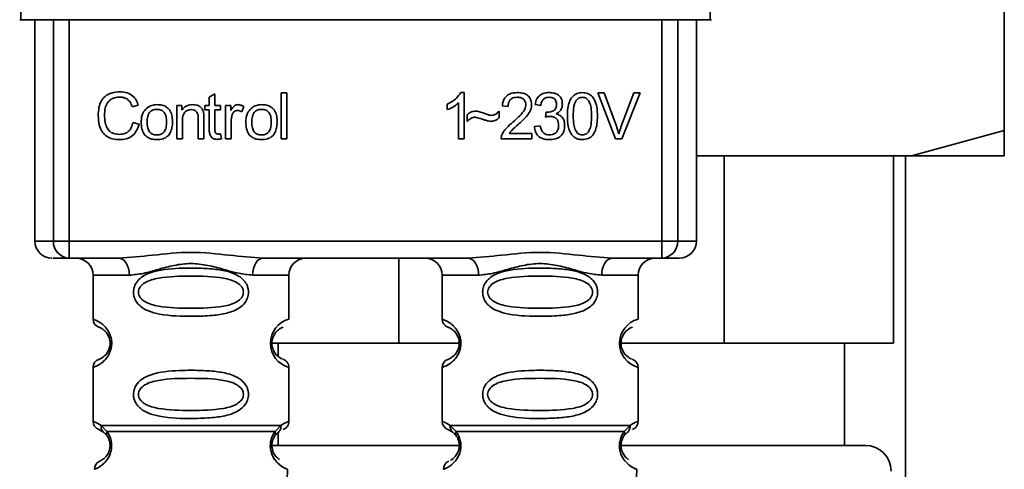
# Paper-space layout 'Blatt1' of a CAD drawing. Units: millimetres. Extents: x 0 to 6300, y 0 to 4455.
# Drawn here: x 1189 to 1247, y 2765 to 2791 of the extents above; entities that cross this region are included whole.
import ezdxf

# ---------------------------------------------------------------- set-up
doc = ezdxf.new("R2010")
doc.units = ezdxf.units.MM

psp = doc.layouts.new('Blatt1')

# ---------------------------------------------------------------- linework, layer by layer
at = {"color": 7, "linetype": 'Continuous', "lineweight": 35, "ltscale": 15}
for p, q in [((1247.184, 2784.868), (1247.184, 2799.441)), ((1189.45, 2791.864), (1189.45, 2791.368)), ((1229.918, 2791.368), (1229.918, 2791.864)), ((1189.45, 2791.368), (1189.377, 2791.368)), ((1229.918, 2791.368), (1189.45, 2791.368)), ((1190.263, 2791.368), (1190.263, 2778.368)), ((1191.358, 2778.368), (1191.358, 2791.368)), ((1192.285, 2791.368), (1192.285, 2778.368)), ((1227.082, 2778.368), (1227.082, 2791.368)), ((1228.009, 2791.368), (1228.009, 2778.368)), ((1229.104, 2778.368), (1229.104, 2791.368)), ((1229.99, 2791.368), (1229.918, 2791.368)), ((1200.502, 2786.823), (1200.836, 2787.023)), ((1200.836, 2787.023), (1200.836, 2786.337)), ((1204.736, 2787.083), (1205.069, 2787.083)), ((1204.736, 2784.368), (1204.736, 2787.083)), ((1205.069, 2787.083), (1205.069, 2784.368)), ((1215.267, 2787.088), (1215.482, 2787.088)), ((1215.482, 2787.088), (1215.482, 2784.368)), ((1223.311, 2787.083), (1223.7, 2787.083)), ((1224.361, 2784.368), (1223.311, 2787.083)), ((1223.7, 2787.083), (1224.407, 2785.111)), ((1224.696, 2785.111), (1225.43, 2787.083)), ((1225.798, 2787.083), (1224.733, 2784.368)), ((1225.43, 2787.083), (1225.798, 2787.083)), ((1196.338, 2786.34), (1195.983, 2786.257)), ((1198.597, 2786.337), (1198.899, 2786.337)), ((1198.597, 2784.368), (1198.597, 2786.337)), ((1198.899, 2786.337), (1198.899, 2786.057)), ((1200.254, 2786.337), (1200.502, 2786.337)), ((1200.254, 2786.077), (1200.254, 2786.337)), ((1200.502, 2786.337), (1200.502, 2786.823)), ((1200.836, 2786.337), (1201.175, 2786.337)), ((1201.175, 2786.337), (1201.175, 2786.077)), ((1201.466, 2786.337), (1201.767, 2786.337)), ((1201.466, 2784.368), (1201.466, 2786.337)), ((1201.767, 2786.337), (1201.767, 2786.037)), ((1214.482, 2786.086), (1214.482, 2786.408)), ((1215.149, 2784.368), (1215.149, 2786.487)), ((1218.054, 2786.268), (1217.71, 2786.305)), ((1219.964, 2786.326), (1219.631, 2786.384)), ((1200.502, 2786.077), (1200.254, 2786.077)), ((1200.502, 2784.944), (1200.502, 2786.077)), ((1201.175, 2786.077), (1200.836, 2786.077)), ((1200.836, 2786.077), (1200.836, 2784.926)), ((1202.529, 2786.273), (1202.411, 2785.965)), ((1215.641, 2785.4), (1215.641, 2785.781)), ((1217.535, 2786.003), (1217.535, 2785.612)), ((1220.255, 2785.654), (1220.292, 2785.945)), ((1196.026, 2785.323), (1196.386, 2785.232)), ((1198.931, 2785.441), (1198.931, 2784.368)), ((1199.862, 2784.368), (1199.862, 2785.563)), ((1200.196, 2785.577), (1200.196, 2784.368)), ((1201.799, 2785.398), (1201.799, 2784.368)), ((1219.599, 2785.088), (1219.932, 2785.13)), ((1201.175, 2784.666), (1201.217, 2784.371)), ((1218.112, 2784.686), (1219.44, 2784.686)), ((1219.44, 2784.686), (1219.44, 2784.368)), ((1241.738, 2783.368), (1247.184, 2784.868)), ((1198.931, 2784.368), (1198.597, 2784.368)), ((1200.196, 2784.368), (1199.862, 2784.368)), ((1201.799, 2784.368), (1201.466, 2784.368)), ((1205.069, 2784.368), (1204.736, 2784.368)), ((1215.482, 2784.368), (1215.149, 2784.368)), ((1219.44, 2784.368), (1217.646, 2784.368)), ((1224.733, 2784.368), (1224.361, 2784.368)), ((1241.738, 2783.368), (1229.104, 2783.368)), ((1230.736, 2783.368), (1230.736, 2772.368)), ((1240.684, 2772.368), (1240.684, 2783.368)), ((1241.384, 2672.753), (1241.384, 2783.368)), ((1247.184, 2783.368), (1241.738, 2783.368)), ((1190.263, 2778.368), (1191.358, 2778.368)), ((1191.358, 2778.368), (1192.285, 2778.368)), ((1192.285, 2778.368), (1227.082, 2778.368)), ((1192.285, 2778.368), (1192.285, 2777.368)), ((1227.082, 2778.368), (1228.009, 2778.368)), ((1227.082, 2777.368), (1227.082, 2778.368)), ((1228.009, 2778.368), (1229.104, 2778.368)), ((1195.191, 2777.368), (1192.285, 2777.368)), ((1215.691, 2777.368), (1203.676, 2777.368)), ((1211.631, 2772.368), (1211.631, 2777.368)), ((1227.082, 2777.368), (1224.176, 2777.368)), ((1193.684, 2776.368), (1193.684, 2773.782)), ((1193.684, 2776.368), (1195.819, 2776.368)), ((1203.048, 2776.368), (1205.184, 2776.368)), ((1205.184, 2773.782), (1205.184, 2776.368)), ((1214.184, 2776.368), (1214.184, 2773.782)), ((1214.184, 2776.368), (1216.319, 2776.368)), ((1225.684, 2776.368), (1223.548, 2776.368)), ((1225.684, 2773.782), (1225.684, 2776.368)), ((1204.091, 2772.368), (1211.631, 2772.368)), ((1204.559, 2772.368), (1204.559, 2771.602)), ((1215.184, 2772.368), (1211.631, 2772.368)), ((1230.736, 2772.368), (1224.591, 2772.368)), ((1230.736, 2772.368), (1240.684, 2772.368)), ((1237.809, 2766.368), (1237.809, 2772.368)), ((1193.684, 2770.954), (1193.684, 2767.782)), ((1205.184, 2767.782), (1205.184, 2770.954)), ((1214.184, 2770.954), (1214.184, 2767.782)), ((1225.684, 2767.782), (1225.684, 2770.954)), ((1194.017, 2767.311), (1194.306, 2767.151)), ((1194.158, 2767.542), (1194.495, 2767.194)), ((1194.24, 2767.199), (1194.234, 2767.226)), ((1204.372, 2767.194), (1204.709, 2767.543)), ((1214.517, 2767.311), (1214.806, 2767.151)), ((1214.658, 2767.542), (1214.995, 2767.194)), ((1214.74, 2767.199), (1214.734, 2767.226)), ((1224.872, 2767.194), (1225.209, 2767.543)), ((1194.306, 2767.151), (1194.511, 2766.93)), ((1204.356, 2766.93), (1204.562, 2767.151)), ((1204.559, 2767.148), (1204.559, 2766.368)), ((1204.562, 2767.151), (1204.631, 2767.19)), ((1214.806, 2767.151), (1215.011, 2766.93)), ((1224.856, 2766.93), (1225.062, 2767.151)), ((1225.062, 2767.151), (1225.131, 2767.19)), ((1204.139, 2766.368), (1215.131, 2766.368)), ((1224.72, 2766.368), (1239.034, 2766.368)), ((1204.984, 2761.654), (1205.1, 2764.969)), ((1225.484, 2761.654), (1225.6, 2764.969))]:
    psp.add_line(p, q, dxfattribs=at)
at = {"color": 7, "linetype": 'Continuous', "lineweight": 35, "ltscale": 15, "flags": 128}
for points in [[(1195.819, 2776.368), (1195.807, 2776.563), (1195.772, 2776.751), (1195.714, 2776.924), (1195.635, 2777.075), (1195.54, 2777.2), (1195.431, 2777.292), (1195.314, 2777.349), (1195.191, 2777.368)], [(1203.676, 2777.368), (1203.554, 2777.349), (1203.436, 2777.292), (1203.327, 2777.2), (1203.232, 2777.075), (1203.154, 2776.924), (1203.095, 2776.751), (1203.06, 2776.563), (1203.048, 2776.368)], [(1216.319, 2776.368), (1216.307, 2776.563), (1216.272, 2776.751), (1216.214, 2776.924), (1216.135, 2777.075), (1216.04, 2777.2), (1215.931, 2777.292), (1215.814, 2777.349), (1215.691, 2777.368)], [(1224.176, 2777.368), (1224.054, 2777.349), (1223.936, 2777.292), (1223.827, 2777.2), (1223.732, 2777.075), (1223.654, 2776.924), (1223.595, 2776.751), (1223.56, 2776.563), (1223.548, 2776.368)]]:
    psp.add_lwpolyline(points, dxfattribs=at)
at = {"color": 7, "linetype": 'Continuous', "lineweight": 35, "ltscale": 225}
for centre, radius, start, end in [((1191.263, 2778.368), 1, 180, 270), ((1192.323, 2778.333), 0.966, 177.91345, 267.74911), ((1227.044, 2778.333), 0.966, 272.25089, 2.08655), ((1228.104, 2778.368), 1, 270, 0), ((1192.684, 2776.368), 1, 0, 90), ((1206.184, 2776.368), 1, 90, 180), ((1213.184, 2776.368), 1, 0, 90), ((1226.684, 2776.368), 1, 90, 180), ((1194.184, 2773.782), 0.5, 180, 250.52878), ((1205.565, 2772.368), 1.465, 105.10964, 254.89036), ((1214.684, 2773.782), 0.5, 180, 250.52878), ((1226.065, 2772.368), 1.465, 105.10964, 254.89036), ((1194.184, 2770.954), 0.5, 109.47122, 180), ((1214.684, 2770.954), 0.5, 109.47122, 180), ((1194.184, 2767.782), 0.5, 180, 250.52878), ((1214.684, 2767.782), 0.5, 180, 250.52878), ((1239.034, 2764.868), 1.5, 0, 90), ((1194.267, 2764.986), 0.5, 112.89152, 182), ((1214.767, 2764.986), 0.5, 112.89152, 182)]:
    psp.add_arc(centre, radius, start, end, dxfattribs=at)
at = {"color": 7, "linetype": 'Continuous', "lineweight": 35, "ltscale": 15}
for points, knots in [([(1193.988, 2785.748), (1193.995, 2785.905), (1194.008, 2786.194), (1194.141, 2786.586), (1194.39, 2786.9), (1194.785, 2787.103), (1195.098, 2787.121), (1195.268, 2787.13)], [0, 0, 0, 0, 0.218421, 0.401937, 0.566529, 0.765088, 1, 1, 1, 1]), ([(1195.268, 2787.13), (1195.411, 2787.121), (1195.682, 2787.103), (1196.013, 2786.915), (1196.229, 2786.648), (1196.3, 2786.447), (1196.338, 2786.34)], [0, 0, 0, 0, 0.296923, 0.558196, 0.766816, 1, 1, 1, 1]), ([(1214.482, 2786.408), (1214.675, 2786.508), (1214.994, 2786.673), (1215.19, 2786.971), (1215.267, 2787.088)], [0, 0, 0, 0, 0.605036, 1, 1, 1, 1]), ([(1217.71, 2786.305), (1217.723, 2786.394), (1217.746, 2786.562), (1217.853, 2786.784), (1218.027, 2786.959), (1218.283, 2787.072), (1218.482, 2787.082), (1218.59, 2787.088)], [0, 0, 0, 0, 0.204649, 0.382399, 0.548961, 0.756031, 1, 1, 1, 1]), ([(1218.59, 2787.088), (1218.686, 2787.084), (1218.862, 2787.077), (1219.101, 2786.999), (1219.293, 2786.853), (1219.418, 2786.62), (1219.429, 2786.435), (1219.435, 2786.335)], [0, 0, 0, 0, 0.222306, 0.408354, 0.573454, 0.769693, 1, 1, 1, 1]), ([(1219.631, 2786.384), (1219.66, 2786.501), (1219.714, 2786.719), (1219.921, 2786.956), (1220.179, 2787.073), (1220.353, 2787.083), (1220.446, 2787.088)], [0, 0, 0, 0, 0.302172, 0.560281, 0.765896, 1, 1, 1, 1]), ([(1220.446, 2787.088), (1220.536, 2787.084), (1220.702, 2787.077), (1220.926, 2787.005), (1221.106, 2786.869), (1221.224, 2786.652), (1221.234, 2786.479), (1221.239, 2786.386)], [0, 0, 0, 0, 0.222912, 0.409356, 0.574539, 0.770417, 1, 1, 1, 1]), ([(1221.531, 2785.706), (1221.535, 2785.862), (1221.543, 2786.147), (1221.632, 2786.529), (1221.791, 2786.837), (1222.064, 2787.056), (1222.295, 2787.077), (1222.414, 2787.088)], [0, 0, 0, 0, 0.253654, 0.460771, 0.631376, 0.809298, 1, 1, 1, 1]), ([(1222.414, 2787.088), (1222.516, 2787.08), (1222.712, 2787.065), (1222.97, 2786.905), (1223.164, 2786.624), (1223.281, 2786.211), (1223.292, 2785.887), (1223.298, 2785.706)], [0, 0, 0, 0, 0.163836, 0.314179, 0.475444, 0.706428, 1, 1, 1, 1]), ([(1195.26, 2786.823), (1195.157, 2786.818), (1194.965, 2786.807), (1194.704, 2786.689), (1194.501, 2786.474), (1194.376, 2786.147), (1194.365, 2785.891), (1194.359, 2785.75)], [0, 0, 0, 0, 0.192254, 0.35926, 0.521395, 0.735618, 1, 1, 1, 1]), ([(1195.983, 2786.257), (1195.947, 2786.352), (1195.879, 2786.529), (1195.692, 2786.715), (1195.478, 2786.81), (1195.335, 2786.819), (1195.26, 2786.823)], [0, 0, 0, 0, 0.304678, 0.568972, 0.774621, 1, 1, 1, 1]), ([(1196.815, 2786.161), (1196.917, 2786.231), (1197.104, 2786.359), (1197.329, 2786.373), (1197.432, 2786.379)], [0, 0, 0, 0, 0.54656, 1, 1, 1, 1]), ([(1197.432, 2786.379), (1197.536, 2786.374), (1197.73, 2786.364), (1197.993, 2786.256), (1198.201, 2786.058), (1198.331, 2785.752), (1198.342, 2785.512), (1198.349, 2785.38)], [0, 0, 0, 0, 0.201655, 0.374479, 0.537307, 0.745907, 1, 1, 1, 1]), ([(1198.899, 2786.057), (1198.942, 2786.112), (1199.024, 2786.218), (1199.237, 2786.352), (1199.413, 2786.368), (1199.524, 2786.379)], [0, 0, 0, 0, 0.28215, 0.550875, 1, 1, 1, 1]), ([(1199.524, 2786.379), (1199.617, 2786.374), (1199.788, 2786.364), (1199.998, 2786.252), (1200.126, 2786.087), (1200.159, 2785.965), (1200.177, 2785.901)], [0, 0, 0, 0, 0.312664, 0.5747377, 0.7762028, 1, 1, 1, 1]), ([(1201.767, 2786.037), (1201.801, 2786.094), (1201.862, 2786.197), (1201.973, 2786.307), (1202.084, 2786.369), (1202.155, 2786.376), (1202.19, 2786.379)], [0, 0, 0, 0, 0.346337, 0.628583, 0.819455, 1, 1, 1, 1]), ([(1202.19, 2786.379), (1202.254, 2786.372), (1202.374, 2786.36), (1202.48, 2786.301), (1202.529, 2786.273)], [0, 0, 0, 0, 0.534001, 1, 1, 1, 1]), ([(1202.959, 2786.161), (1203.061, 2786.231), (1203.248, 2786.359), (1203.473, 2786.373), (1203.575, 2786.379)], [0, 0, 0, 0, 0.54656, 1, 1, 1, 1]), ([(1203.575, 2786.379), (1203.68, 2786.374), (1203.874, 2786.364), (1204.137, 2786.256), (1204.345, 2786.058), (1204.475, 2785.752), (1204.486, 2785.512), (1204.492, 2785.38)], [0, 0, 0, 0, 0.201655, 0.374479, 0.537307, 0.745907, 1, 1, 1, 1]), ([(1215.149, 2786.487), (1215.039, 2786.397), (1214.837, 2786.23), (1214.594, 2786.132), (1214.482, 2786.086)], [0, 0, 0, 0, 0.540555, 1, 1, 1, 1]), ([(1218.583, 2786.813), (1218.523, 2786.81), (1218.412, 2786.805), (1218.262, 2786.746), (1218.142, 2786.639), (1218.066, 2786.471), (1218.058, 2786.34), (1218.054, 2786.268)], [0, 0, 0, 0, 0.206359, 0.38239, 0.545927, 0.751729, 1, 1, 1, 1]), ([(1218.342, 2785.368), (1218.56, 2785.556), (1218.834, 2785.793), (1219.062, 2786.154), (1219.082, 2786.286), (1219.091, 2786.344)], [0, 0, 0, 0, 0.684027, 0.861842, 1, 1, 1, 1]), ([(1219.091, 2786.344), (1219.088, 2786.397), (1219.083, 2786.496), (1219.029, 2786.631), (1218.928, 2786.737), (1218.772, 2786.804), (1218.65, 2786.81), (1218.583, 2786.813)], [0, 0, 0, 0, 0.202161, 0.375301, 0.538172, 0.746469, 1, 1, 1, 1]), ([(1219.435, 2786.335), (1219.429, 2786.276), (1219.415, 2786.146), (1219.322, 2785.952), (1219.089, 2785.61), (1218.831, 2785.381), (1218.636, 2785.207)], [0, 0, 0, 0, 0.1260251, 0.2739001, 0.450507, 1, 1, 1, 1]), ([(1220.453, 2786.813), (1220.382, 2786.807), (1220.247, 2786.796), (1220.09, 2786.674), (1220.001, 2786.51), (1219.977, 2786.391), (1219.964, 2786.326)], [0, 0, 0, 0, 0.27459, 0.524574, 0.741582, 1, 1, 1, 1]), ([(1220.345, 2785.941), (1220.407, 2785.944), (1220.522, 2785.948), (1220.676, 2785.994), (1220.801, 2786.08), (1220.884, 2786.22), (1220.892, 2786.332), (1220.896, 2786.392)], [0, 0, 0, 0, 0.230705, 0.422289, 0.588617, 0.779865, 1, 1, 1, 1]), ([(1220.896, 2786.392), (1220.893, 2786.44), (1220.889, 2786.529), (1220.842, 2786.649), (1220.754, 2786.745), (1220.618, 2786.805), (1220.511, 2786.81), (1220.453, 2786.813)], [0, 0, 0, 0, 0.205329, 0.380462, 0.543618, 0.750017, 1, 1, 1, 1]), ([(1221.239, 2786.386), (1221.235, 2786.32), (1221.225, 2786.191), (1221.136, 2786.032), (1221.012, 2785.914), (1220.916, 2785.864), (1220.866, 2785.838)], [0, 0, 0, 0, 0.279858, 0.542566, 0.759122, 1, 1, 1, 1]), ([(1222.044, 2786.619), (1222.017, 2786.57), (1221.957, 2786.459), (1221.886, 2786.151), (1221.88, 2785.895), (1221.874, 2785.707)], [0, 0, 0, 0, 0.179656, 0.400734, 1, 1, 1, 1]), ([(1222.411, 2786.813), (1222.374, 2786.81), (1222.303, 2786.806), (1222.203, 2786.769), (1222.115, 2786.706), (1222.069, 2786.649), (1222.044, 2786.619)], [0, 0, 0, 0, 0.2561313, 0.4925789, 0.7321615, 1, 1, 1, 1]), ([(1222.954, 2785.707), (1222.949, 2785.869), (1222.941, 2786.15), (1222.86, 2786.475), (1222.75, 2786.656), (1222.654, 2786.747), (1222.538, 2786.803), (1222.454, 2786.81), (1222.411, 2786.813)], [0, 0, 0, 0, 0.355032, 0.618427, 0.722857, 0.81598, 0.905498, 1, 1, 1, 1]), ([(1195.263, 2784.326), (1195.117, 2784.333), (1194.847, 2784.347), (1194.481, 2784.501), (1194.193, 2784.785), (1194.013, 2785.22), (1193.997, 2785.561), (1193.988, 2785.748)], [0, 0, 0, 0, 0.1990609, 0.3702656, 0.5328817, 0.7430351, 1, 1, 1, 1]), ([(1194.359, 2785.75), (1194.363, 2785.624), (1194.372, 2785.392), (1194.461, 2785.079), (1194.626, 2784.827), (1194.897, 2784.656), (1195.116, 2784.641), (1195.233, 2784.633)], [0, 0, 0, 0, 0.2351074, 0.4296261, 0.5966694, 0.7853187, 1, 1, 1, 1]), ([(1196.513, 2785.352), (1196.517, 2785.447), (1196.525, 2785.625), (1196.603, 2785.917), (1196.737, 2786.07), (1196.815, 2786.161)], [0, 0, 0, 0, 0.320528, 0.601623, 1, 1, 1, 1]), ([(1197.432, 2786.104), (1197.386, 2786.102), (1197.3, 2786.098), (1197.18, 2786.062), (1197.078, 2786.002), (1196.995, 2785.917), (1196.932, 2785.809), (1196.868, 2785.621), (1196.861, 2785.464), (1196.857, 2785.353)], [0, 0, 0, 0, 0.125737, 0.239038, 0.345584, 0.452144, 0.565775, 0.692498, 1, 1, 1, 1]), ([(1198.005, 2785.364), (1198, 2785.473), (1197.993, 2785.628), (1197.93, 2785.812), (1197.867, 2785.92), (1197.785, 2786.003), (1197.683, 2786.062), (1197.563, 2786.098), (1197.477, 2786.102), (1197.432, 2786.104)], [0, 0, 0, 0, 0.30528, 0.431504, 0.545057, 0.651774, 0.758829, 0.873019, 1, 1, 1, 1]), ([(1199.453, 2786.088), (1199.393, 2786.084), (1199.281, 2786.078), (1199.13, 2786.006), (1199.013, 2785.876), (1198.941, 2785.679), (1198.934, 2785.526), (1198.931, 2785.441)], [0, 0, 0, 0, 0.1880665, 0.3525271, 0.5144204, 0.7311389, 1, 1, 1, 1]), ([(1199.862, 2785.563), (1199.86, 2785.622), (1199.856, 2785.731), (1199.814, 2785.878), (1199.737, 2785.997), (1199.61, 2786.077), (1199.508, 2786.084), (1199.453, 2786.088)], [0, 0, 0, 0, 0.235477, 0.430243, 0.597349, 0.785781, 1, 1, 1, 1]), ([(1200.177, 2785.901), (1200.183, 2785.852), (1200.196, 2785.745), (1200.196, 2785.636), (1200.196, 2785.577)], [0, 0, 0, 0, 0.455529, 1, 1, 1, 1]), ([(1201.854, 2785.787), (1201.836, 2785.717), (1201.804, 2785.59), (1201.8, 2785.458), (1201.799, 2785.398)], [0, 0, 0, 0, 0.5439546, 1, 1, 1, 1]), ([(1202.17, 2786.035), (1202.129, 2786.032), (1202.05, 2786.026), (1201.954, 2785.966), (1201.889, 2785.883), (1201.866, 2785.82), (1201.854, 2785.787)], [0, 0, 0, 0, 0.28223, 0.54083, 0.755643, 1, 1, 1, 1]), ([(1202.411, 2785.965), (1202.367, 2785.988), (1202.291, 2786.026), (1202.206, 2786.032), (1202.17, 2786.035)], [0, 0, 0, 0, 0.577679, 1, 1, 1, 1]), ([(1202.656, 2785.352), (1202.66, 2785.447), (1202.668, 2785.625), (1202.746, 2785.917), (1202.88, 2786.07), (1202.959, 2786.161)], [0, 0, 0, 0, 0.320528, 0.601623, 1, 1, 1, 1]), ([(1203.575, 2786.104), (1203.53, 2786.102), (1203.444, 2786.098), (1203.324, 2786.062), (1203.222, 2786.002), (1203.139, 2785.917), (1203.075, 2785.809), (1203.012, 2785.621), (1203.005, 2785.464), (1203, 2785.353)], [0, 0, 0, 0, 0.125737, 0.239038, 0.345584, 0.452144, 0.565775, 0.692498, 1, 1, 1, 1]), ([(1204.148, 2785.364), (1204.144, 2785.473), (1204.137, 2785.628), (1204.073, 2785.812), (1204.011, 2785.92), (1203.928, 2786.003), (1203.826, 2786.062), (1203.706, 2786.098), (1203.62, 2786.102), (1203.575, 2786.104)], [0, 0, 0, 0, 0.30528, 0.431504, 0.545057, 0.651774, 0.758829, 0.873019, 1, 1, 1, 1]), ([(1215.641, 2785.781), (1215.722, 2785.851), (1215.872, 2785.978), (1216.067, 2785.992), (1216.156, 2785.998)], [0, 0, 0, 0, 0.545318, 1, 1, 1, 1]), ([(1216.156, 2785.998), (1216.251, 2785.985), (1216.452, 2785.957), (1216.639, 2785.878), (1216.737, 2785.836)], [0, 0, 0, 0, 0.473899, 1, 1, 1, 1]), ([(1216.737, 2785.836), (1216.804, 2785.809), (1216.907, 2785.766), (1217.018, 2785.753), (1217.058, 2785.749)], [0, 0, 0, 0, 0.642837, 1, 1, 1, 1]), ([(1217.058, 2785.749), (1217.104, 2785.753), (1217.199, 2785.762), (1217.37, 2785.842), (1217.47, 2785.94), (1217.535, 2786.003)], [0, 0, 0, 0, 0.248294, 0.513002, 1, 1, 1, 1]), ([(1220.292, 2785.945), (1220.303, 2785.944), (1220.32, 2785.942), (1220.338, 2785.941), (1220.345, 2785.941)], [0, 0, 0, 0, 0.6203189, 1, 1, 1, 1]), ([(1220.866, 2785.838), (1220.951, 2785.812), (1221.111, 2785.763), (1221.279, 2785.591), (1221.361, 2785.386), (1221.368, 2785.247), (1221.372, 2785.172)], [0, 0, 0, 0, 0.288151, 0.544825, 0.756652, 1, 1, 1, 1]), ([(1221.799, 2784.604), (1221.752, 2784.676), (1221.65, 2784.834), (1221.549, 2785.21), (1221.538, 2785.509), (1221.531, 2785.706)], [0, 0, 0, 0, 0.2241455, 0.486782, 1, 1, 1, 1]), ([(1221.874, 2785.707), (1221.879, 2785.545), (1221.887, 2785.264), (1221.968, 2784.939), (1222.077, 2784.758), (1222.172, 2784.667), (1222.288, 2784.61), (1222.371, 2784.604), (1222.414, 2784.601)], [0, 0, 0, 0, 0.355674, 0.619409, 0.723828, 0.816779, 0.90596, 1, 1, 1, 1]), ([(1222.414, 2784.601), (1222.457, 2784.604), (1222.541, 2784.61), (1222.656, 2784.667), (1222.751, 2784.757), (1222.86, 2784.938), (1222.942, 2785.263), (1222.949, 2785.545), (1222.954, 2785.707)], [0, 0, 0, 0, 0.0938032, 0.1828383, 0.2756856, 0.3799884, 0.6435996, 1, 1, 1, 1]), ([(1223.298, 2785.706), (1223.293, 2785.55), (1223.285, 2785.266), (1223.197, 2784.884), (1223.037, 2784.577), (1222.764, 2784.357), (1222.533, 2784.336), (1222.414, 2784.326)], [0, 0, 0, 0, 0.253538, 0.460576, 0.631156, 0.809143, 1, 1, 1, 1]), ([(1195.233, 2784.633), (1195.343, 2784.641), (1195.552, 2784.657), (1195.801, 2784.826), (1195.955, 2785.059), (1196.001, 2785.231), (1196.026, 2785.323)], [0, 0, 0, 0, 0.283768, 0.538789, 0.752348, 1, 1, 1, 1]), ([(1196.386, 2785.232), (1196.337, 2785.081), (1196.245, 2784.798), (1195.956, 2784.497), (1195.615, 2784.346), (1195.384, 2784.333), (1195.263, 2784.326)], [0, 0, 0, 0, 0.301178, 0.562165, 0.768775, 1, 1, 1, 1]), ([(1197.432, 2784.326), (1197.327, 2784.331), (1197.132, 2784.341), (1196.868, 2784.452), (1196.66, 2784.657), (1196.53, 2784.971), (1196.519, 2785.217), (1196.513, 2785.352)], [0, 0, 0, 0, 0.198994, 0.370156, 0.532767, 0.742961, 1, 1, 1, 1]), ([(1196.857, 2785.353), (1196.861, 2785.242), (1196.868, 2785.085), (1196.932, 2784.897), (1196.994, 2784.789), (1197.077, 2784.703), (1197.18, 2784.643), (1197.3, 2784.607), (1197.386, 2784.603), (1197.432, 2784.601)], [0, 0, 0, 0, 0.306992, 0.433748, 0.54753, 0.654107, 0.760661, 0.874045, 1, 1, 1, 1]), ([(1198.349, 2785.38), (1198.344, 2785.26), (1198.335, 2785.041), (1198.24, 2784.743), (1198.064, 2784.504), (1197.78, 2784.347), (1197.553, 2784.333), (1197.432, 2784.326)], [0, 0, 0, 0, 0.224673, 0.412272, 0.577701, 0.772529, 1, 1, 1, 1]), ([(1197.432, 2784.601), (1197.477, 2784.603), (1197.562, 2784.607), (1197.682, 2784.644), (1197.784, 2784.705), (1197.867, 2784.791), (1197.93, 2784.901), (1197.993, 2785.092), (1198, 2785.251), (1198.005, 2785.364)], [0, 0, 0, 0, 0.12424, 0.236371, 0.342205, 0.448588, 0.562556, 0.690045, 1, 1, 1, 1]), ([(1203.575, 2784.326), (1203.47, 2784.331), (1203.275, 2784.341), (1203.011, 2784.452), (1202.803, 2784.657), (1202.674, 2784.971), (1202.662, 2785.217), (1202.656, 2785.352)], [0, 0, 0, 0, 0.198994, 0.370156, 0.532767, 0.742961, 1, 1, 1, 1]), ([(1203, 2785.353), (1203.005, 2785.242), (1203.012, 2785.085), (1203.075, 2784.897), (1203.138, 2784.789), (1203.221, 2784.703), (1203.323, 2784.643), (1203.444, 2784.607), (1203.53, 2784.603), (1203.575, 2784.601)], [0, 0, 0, 0, 0.306992, 0.433748, 0.54753, 0.654107, 0.760661, 0.874045, 1, 1, 1, 1]), ([(1204.492, 2785.38), (1204.488, 2785.26), (1204.479, 2785.041), (1204.384, 2784.743), (1204.208, 2784.504), (1203.923, 2784.347), (1203.697, 2784.333), (1203.575, 2784.326)], [0, 0, 0, 0, 0.224673, 0.412272, 0.577701, 0.772529, 1, 1, 1, 1]), ([(1203.575, 2784.601), (1203.62, 2784.603), (1203.706, 2784.607), (1203.826, 2784.644), (1203.928, 2784.705), (1204.011, 2784.791), (1204.073, 2784.901), (1204.137, 2785.092), (1204.144, 2785.251), (1204.148, 2785.364)], [0, 0, 0, 0, 0.12424, 0.236371, 0.342205, 0.448588, 0.562556, 0.690045, 1, 1, 1, 1]), ([(1216.124, 2785.649), (1216.081, 2785.644), (1215.989, 2785.635), (1215.819, 2785.555), (1215.712, 2785.461), (1215.641, 2785.4)], [0, 0, 0, 0, 0.232412, 0.495161, 1, 1, 1, 1]), ([(1217.022, 2785.4), (1216.977, 2785.407), (1216.863, 2785.426), (1216.564, 2785.513), (1216.311, 2785.591), (1216.124, 2785.649)], [0, 0, 0, 0, 0.1483289, 0.370565, 1, 1, 1, 1]), ([(1217.535, 2785.612), (1217.449, 2785.544), (1217.297, 2785.424), (1217.105, 2785.407), (1217.022, 2785.4)], [0, 0, 0, 0, 0.567539, 1, 1, 1, 1]), ([(1217.686, 2784.599), (1217.717, 2784.666), (1217.788, 2784.813), (1218.007, 2785.077), (1218.208, 2785.252), (1218.342, 2785.368)], [0, 0, 0, 0, 0.216403, 0.479331, 1, 1, 1, 1]), ([(1218.636, 2785.207), (1218.506, 2785.1), (1218.315, 2784.942), (1218.162, 2784.748), (1218.112, 2784.686)], [0, 0, 0, 0, 0.678838, 1, 1, 1, 1]), ([(1219.932, 2785.13), (1219.955, 2785.043), (1219.995, 2784.884), (1220.127, 2784.706), (1220.292, 2784.613), (1220.403, 2784.605), (1220.461, 2784.601)], [0, 0, 0, 0, 0.3283565, 0.5947623, 0.7897199, 1, 1, 1, 1]), ([(1220.489, 2785.691), (1220.449, 2785.688), (1220.369, 2785.683), (1220.293, 2785.664), (1220.255, 2785.654)], [0, 0, 0, 0, 0.506621, 1, 1, 1, 1]), ([(1221.372, 2785.172), (1221.367, 2785.076), (1221.358, 2784.897), (1221.26, 2784.654), (1221.079, 2784.462), (1220.799, 2784.342), (1220.58, 2784.332), (1220.46, 2784.326)], [0, 0, 0, 0, 0.202756, 0.37627, 0.539193, 0.747133, 1, 1, 1, 1]), ([(1220.461, 2784.601), (1220.524, 2784.604), (1220.641, 2784.609), (1220.8, 2784.669), (1220.926, 2784.78), (1221.006, 2784.954), (1221.013, 2785.091), (1221.017, 2785.165)], [0, 0, 0, 0, 0.2090138, 0.3864824, 0.5500005, 0.7541911, 1, 1, 1, 1]), ([(1221.017, 2785.165), (1221.014, 2785.225), (1221.009, 2785.336), (1220.953, 2785.485), (1220.849, 2785.605), (1220.686, 2785.681), (1220.558, 2785.687), (1220.489, 2785.691)], [0, 0, 0, 0, 0.2099576, 0.3880275, 0.5516435, 0.7552686, 1, 1, 1, 1]), ([(1200.965, 2784.342), (1200.912, 2784.345), (1200.812, 2784.351), (1200.678, 2784.418), (1200.574, 2784.54), (1200.511, 2784.722), (1200.506, 2784.865), (1200.502, 2784.944)], [0, 0, 0, 0, 0.182862, 0.3442, 0.505849, 0.72566, 1, 1, 1, 1]), ([(1200.836, 2784.926), (1200.837, 2784.895), (1200.839, 2784.839), (1200.858, 2784.763), (1200.893, 2784.702), (1200.952, 2784.66), (1201.001, 2784.656), (1201.027, 2784.654)], [0, 0, 0, 0, 0.2454802, 0.4470002, 0.6159254, 0.7985224, 1, 1, 1, 1]), ([(1201.027, 2784.654), (1201.051, 2784.655), (1201.101, 2784.656), (1201.15, 2784.663), (1201.175, 2784.666)], [0, 0, 0, 0, 0.49957, 1, 1, 1, 1]), ([(1217.646, 2784.368), (1217.647, 2784.412), (1217.649, 2784.492), (1217.675, 2784.566), (1217.686, 2784.599)], [0, 0, 0, 0, 0.560739, 1, 1, 1, 1]), ([(1220.46, 2784.326), (1220.369, 2784.33), (1220.201, 2784.338), (1219.971, 2784.418), (1219.781, 2784.566), (1219.644, 2784.798), (1219.615, 2784.986), (1219.599, 2785.088)], [0, 0, 0, 0, 0.209684, 0.39078, 0.558089, 0.762245, 1, 1, 1, 1]), ([(1222.414, 2784.326), (1222.345, 2784.33), (1222.212, 2784.337), (1221.987, 2784.415), (1221.87, 2784.532), (1221.799, 2784.604)], [0, 0, 0, 0, 0.297527, 0.572077, 1, 1, 1, 1]), ([(1224.407, 2785.111), (1224.437, 2785.026), (1224.488, 2784.879), (1224.531, 2784.73), (1224.549, 2784.667)], [0, 0, 0, 0, 0.579396, 1, 1, 1, 1]), ([(1224.549, 2784.667), (1224.574, 2784.75), (1224.619, 2784.9), (1224.672, 2785.046), (1224.696, 2785.111)], [0, 0, 0, 0, 0.556662, 1, 1, 1, 1]), ([(1247.184, 2784.868), (1247.184, 2784.395), (1247.184, 2783.832), (1247.184, 2783.432), (1247.184, 2783.368)], [0, 0, 0, 0, 0.8391409, 1, 1, 1, 1]), ([(1201.217, 2784.371), (1201.168, 2784.362), (1201.084, 2784.346), (1201, 2784.343), (1200.965, 2784.342)], [0, 0, 0, 0, 0.591734, 1, 1, 1, 1]), ([(1195.191, 2777.368), (1195.85, 2777.419), (1197.227, 2777.525), (1199.434, 2777.802), (1201.64, 2777.525), (1203.018, 2777.419), (1203.676, 2777.368)], [0, 0, 0, 0, 0.23916, 0.500012, 0.760859, 1, 1, 1, 1]), ([(1215.691, 2777.368), (1216.35, 2777.419), (1217.727, 2777.525), (1219.934, 2777.802), (1222.14, 2777.525), (1223.518, 2777.419), (1224.176, 2777.368)], [0, 0, 0, 0, 0.23916, 0.500012, 0.760859, 1, 1, 1, 1]), ([(1192.285, 2777.368), (1191.951, 2777.368), (1191.356, 2777.368), (1191.329, 2777.368), (1191.317, 2777.368)], [0, 0, 0, 0, 0.559545, 1, 1, 1, 1]), ([(1203.048, 2776.368), (1202.781, 2776.394), (1202.245, 2776.445), (1201.357, 2776.709), (1200.426, 2776.962), (1199.434, 2777.087), (1198.607, 2776.984), (1197.976, 2776.834), (1197.362, 2776.666), (1196.622, 2776.444), (1196.086, 2776.393), (1195.819, 2776.368)], [0, 0, 0, 0, 0.12455, 0.249954, 0.375378, 0.499928, 0.624498, 0.687186, 0.750025, 0.875449, 1, 1, 1, 1]), ([(1223.548, 2776.368), (1223.281, 2776.394), (1222.745, 2776.445), (1221.857, 2776.709), (1220.926, 2776.962), (1219.934, 2777.087), (1219.107, 2776.984), (1218.476, 2776.834), (1217.862, 2776.666), (1217.122, 2776.444), (1216.586, 2776.393), (1216.319, 2776.368)], [0, 0, 0, 0, 0.12455, 0.249954, 0.375378, 0.499928, 0.624498, 0.687186, 0.750025, 0.875449, 1, 1, 1, 1]), ([(1228.05, 2777.368), (1228.067, 2777.368), (1228.146, 2777.368), (1227.839, 2777.368), (1227.335, 2777.368), (1227.082, 2777.368)], [0, 0, 0, 0, 0.119173, 0.559613, 1, 1, 1, 1]), ([(1202.809, 2775.368), (1202.806, 2775.311), (1202.8, 2775.194), (1202.741, 2774.985), (1202.589, 2774.7), (1202.198, 2774.355), (1201.539, 2774.112), (1200.617, 2773.981), (1199.277, 2773.936), (1197.969, 2773.974), (1196.973, 2774.228), (1196.533, 2774.465), (1196.269, 2774.729), (1196.136, 2774.958), (1196.063, 2775.2), (1196.048, 2775.467), (1196.118, 2775.747), (1196.26, 2775.993), (1196.481, 2776.223), (1196.816, 2776.433), (1197.616, 2776.711), (1198.743, 2776.786), (1200.018, 2776.784), (1200.98, 2776.717), (1201.712, 2776.572), (1202.221, 2776.344), (1202.534, 2776.093), (1202.713, 2775.823), (1202.796, 2775.578), (1202.805, 2775.437), (1202.809, 2775.368)], [0, 0, 0, 0, 0.010201, 0.020756, 0.039226, 0.070013, 0.121443, 0.174894, 0.242728, 0.361314, 0.404184, 0.439328, 0.458912, 0.476594, 0.488781, 0.504547, 0.523557, 0.539799, 0.55772, 0.585196, 0.617386, 0.722103, 0.786619, 0.844175, 0.896553, 0.926986, 0.95317, 0.974931, 0.987752, 1, 1, 1, 1]), ([(1223.309, 2775.368), (1223.306, 2775.311), (1223.3, 2775.194), (1223.241, 2774.985), (1223.089, 2774.7), (1222.698, 2774.355), (1222.039, 2774.112), (1221.117, 2773.981), (1219.777, 2773.936), (1218.469, 2773.974), (1217.473, 2774.228), (1217.033, 2774.465), (1216.769, 2774.729), (1216.636, 2774.958), (1216.563, 2775.2), (1216.548, 2775.467), (1216.618, 2775.747), (1216.76, 2775.993), (1216.981, 2776.223), (1217.316, 2776.433), (1218.116, 2776.711), (1219.243, 2776.786), (1220.518, 2776.784), (1221.48, 2776.717), (1222.212, 2776.572), (1222.721, 2776.344), (1223.034, 2776.093), (1223.213, 2775.823), (1223.296, 2775.578), (1223.305, 2775.437), (1223.309, 2775.368)], [0, 0, 0, 0, 0.010201, 0.020756, 0.039226, 0.070013, 0.121443, 0.174894, 0.242728, 0.361314, 0.404184, 0.439328, 0.458912, 0.476594, 0.488781, 0.504547, 0.523557, 0.539799, 0.55772, 0.585196, 0.617386, 0.722103, 0.786619, 0.844175, 0.896553, 0.926986, 0.95317, 0.974931, 0.987752, 1, 1, 1, 1]), ([(1202.516, 2775.368), (1202.51, 2775.313), (1202.498, 2775.2), (1202.38, 2774.99), (1202.018, 2774.7), (1201.016, 2774.443), (1199.433, 2774.413), (1197.851, 2774.442), (1196.904, 2774.687), (1196.575, 2774.918), (1196.453, 2775.05), (1196.372, 2775.201), (1196.342, 2775.368), (1196.371, 2775.536), (1196.485, 2775.745), (1196.85, 2776.036), (1197.85, 2776.293), (1199.434, 2776.323), (1201.016, 2776.293), (1202.019, 2776.036), (1202.381, 2775.745), (1202.499, 2775.535), (1202.51, 2775.422), (1202.516, 2775.368)], [0, 0, 0, 0, 0.011634, 0.023932, 0.051138, 0.113547, 0.249964, 0.386378, 0.448774, 0.463369, 0.476129, 0.488517, 0.500058, 0.511545, 0.524007, 0.551227, 0.613625, 0.750035, 0.886454, 0.948843, 0.976063, 0.98857, 1, 1, 1, 1]), ([(1223.016, 2775.368), (1223.01, 2775.313), (1222.998, 2775.2), (1222.88, 2774.99), (1222.518, 2774.7), (1221.516, 2774.443), (1219.933, 2774.413), (1218.351, 2774.442), (1217.404, 2774.687), (1217.075, 2774.918), (1216.953, 2775.05), (1216.872, 2775.201), (1216.842, 2775.368), (1216.871, 2775.536), (1216.985, 2775.745), (1217.35, 2776.036), (1218.35, 2776.293), (1219.934, 2776.323), (1221.516, 2776.293), (1222.519, 2776.036), (1222.881, 2775.745), (1222.999, 2775.535), (1223.01, 2775.422), (1223.016, 2775.368)], [0, 0, 0, 0, 0.011634, 0.023932, 0.051138, 0.113547, 0.249964, 0.386378, 0.448774, 0.463369, 0.476129, 0.488517, 0.500058, 0.511545, 0.524007, 0.551227, 0.613625, 0.750035, 0.886454, 0.948843, 0.976063, 0.98857, 1, 1, 1, 1]), ([(1193.684, 2773.782), (1193.71, 2773.775), (1193.757, 2773.761), (1194.043, 2773.633), (1194.302, 2773.435), (1194.516, 2773.207), (1194.683, 2772.909), (1194.764, 2772.612), (1194.786, 2772.367), (1194.763, 2772.124), (1194.683, 2771.825), (1194.517, 2771.532), (1194.297, 2771.295), (1194.025, 2771.093), (1193.749, 2770.972), (1193.706, 2770.96), (1193.684, 2770.954)], [0, 0, 0, 0, 0.150725, 0.267591, 0.324108, 0.383898, 0.441886, 0.471397, 0.499961, 0.528883, 0.558089, 0.616222, 0.674351, 0.738405, 0.860657, 1, 1, 1, 1]), ([(1214.184, 2773.782), (1214.21, 2773.775), (1214.257, 2773.761), (1214.543, 2773.633), (1214.802, 2773.435), (1215.016, 2773.207), (1215.183, 2772.909), (1215.264, 2772.612), (1215.286, 2772.367), (1215.263, 2772.124), (1215.183, 2771.825), (1215.017, 2771.532), (1214.797, 2771.295), (1214.525, 2771.093), (1214.249, 2770.972), (1214.206, 2770.96), (1214.184, 2770.954)], [0, 0, 0, 0, 0.150725, 0.267591, 0.324108, 0.383898, 0.441886, 0.471397, 0.499961, 0.528883, 0.558089, 0.616222, 0.674351, 0.738405, 0.860657, 1, 1, 1, 1]), ([(1194.017, 2773.311), (1194.059, 2773.304), (1194.121, 2773.294), (1194.461, 2773.036), (1194.62, 2772.745), (1194.674, 2772.535), (1194.688, 2772.368), (1194.674, 2772.201), (1194.62, 2771.991), (1194.461, 2771.7), (1194.121, 2771.442), (1194.059, 2771.432), (1194.017, 2771.425)], [0, 0, 0, 0, 0.272886, 0.397681, 0.452115, 0.477196, 0.499978, 0.522952, 0.547878, 0.602315, 0.727127, 1, 1, 1, 1]), ([(1204.802, 2771.45), (1204.766, 2771.457), (1204.71, 2771.469), (1204.406, 2771.7), (1204.247, 2771.99), (1204.193, 2772.2), (1204.179, 2772.367), (1204.193, 2772.535), (1204.247, 2772.745), (1204.406, 2773.036), (1204.746, 2773.294), (1204.808, 2773.304), (1204.85, 2773.311)], [0, 0, 0, 0, 0.230139, 0.362309, 0.419934, 0.445981, 0.470624, 0.494792, 0.521315, 0.578949, 0.711099, 1, 1, 1, 1]), ([(1214.517, 2773.311), (1214.559, 2773.304), (1214.621, 2773.294), (1214.961, 2773.036), (1215.12, 2772.745), (1215.174, 2772.535), (1215.188, 2772.368), (1215.174, 2772.201), (1215.12, 2771.991), (1214.961, 2771.7), (1214.621, 2771.442), (1214.559, 2771.432), (1214.517, 2771.425)], [0, 0, 0, 0, 0.272886, 0.397681, 0.452115, 0.477196, 0.499978, 0.522952, 0.547878, 0.602315, 0.727127, 1, 1, 1, 1]), ([(1225.302, 2771.45), (1225.266, 2771.457), (1225.21, 2771.469), (1224.906, 2771.7), (1224.747, 2771.99), (1224.693, 2772.2), (1224.679, 2772.367), (1224.693, 2772.535), (1224.747, 2772.745), (1224.906, 2773.036), (1225.246, 2773.294), (1225.308, 2773.304), (1225.35, 2773.311)], [0, 0, 0, 0, 0.230139, 0.362309, 0.419934, 0.445981, 0.470624, 0.494792, 0.521315, 0.578949, 0.711099, 1, 1, 1, 1]), ([(1205.184, 2770.954), (1205.179, 2771.004), (1205.17, 2771.104), (1205.094, 2771.247), (1204.981, 2771.364), (1204.884, 2771.408), (1204.837, 2771.43)], [0, 0, 0, 0, 0.251104, 0.507195, 0.759591, 1, 1, 1, 1]), ([(1225.684, 2770.954), (1225.679, 2771.004), (1225.67, 2771.104), (1225.594, 2771.247), (1225.481, 2771.364), (1225.384, 2771.408), (1225.337, 2771.43)], [0, 0, 0, 0, 0.251104, 0.507195, 0.759591, 1, 1, 1, 1]), ([(1202.809, 2769.368), (1202.806, 2769.311), (1202.8, 2769.194), (1202.741, 2768.985), (1202.589, 2768.7), (1202.198, 2768.355), (1201.539, 2768.112), (1200.617, 2767.981), (1199.277, 2767.936), (1197.969, 2767.974), (1196.973, 2768.228), (1196.533, 2768.465), (1196.269, 2768.729), (1196.136, 2768.958), (1196.063, 2769.2), (1196.048, 2769.467), (1196.118, 2769.747), (1196.26, 2769.993), (1196.481, 2770.223), (1196.816, 2770.433), (1197.616, 2770.711), (1198.743, 2770.786), (1200.018, 2770.784), (1200.98, 2770.717), (1201.712, 2770.572), (1202.221, 2770.344), (1202.534, 2770.093), (1202.713, 2769.823), (1202.796, 2769.578), (1202.805, 2769.437), (1202.809, 2769.368)], [0, 0, 0, 0, 0.010201, 0.020756, 0.039226, 0.070013, 0.121443, 0.174894, 0.242728, 0.361314, 0.404184, 0.439328, 0.458912, 0.476594, 0.488781, 0.504547, 0.523557, 0.539799, 0.55772, 0.585196, 0.617386, 0.722103, 0.786619, 0.844175, 0.896553, 0.926986, 0.95317, 0.974931, 0.987752, 1, 1, 1, 1]), ([(1223.309, 2769.368), (1223.306, 2769.311), (1223.3, 2769.194), (1223.241, 2768.985), (1223.089, 2768.7), (1222.698, 2768.355), (1222.039, 2768.112), (1221.117, 2767.981), (1219.777, 2767.936), (1218.469, 2767.974), (1217.473, 2768.228), (1217.033, 2768.465), (1216.769, 2768.729), (1216.636, 2768.958), (1216.563, 2769.2), (1216.548, 2769.467), (1216.618, 2769.747), (1216.76, 2769.993), (1216.981, 2770.223), (1217.316, 2770.433), (1218.116, 2770.711), (1219.243, 2770.786), (1220.518, 2770.784), (1221.48, 2770.717), (1222.212, 2770.572), (1222.721, 2770.344), (1223.034, 2770.093), (1223.213, 2769.823), (1223.296, 2769.578), (1223.305, 2769.437), (1223.309, 2769.368)], [0, 0, 0, 0, 0.010201, 0.020756, 0.039226, 0.070013, 0.121443, 0.174894, 0.242728, 0.361314, 0.404184, 0.439328, 0.458912, 0.476594, 0.488781, 0.504547, 0.523557, 0.539799, 0.55772, 0.585196, 0.617386, 0.722103, 0.786619, 0.844175, 0.896553, 0.926986, 0.95317, 0.974931, 0.987752, 1, 1, 1, 1]), ([(1202.516, 2769.368), (1202.51, 2769.313), (1202.498, 2769.2), (1202.38, 2768.99), (1202.018, 2768.7), (1201.016, 2768.443), (1199.433, 2768.413), (1197.851, 2768.442), (1196.904, 2768.687), (1196.575, 2768.918), (1196.453, 2769.05), (1196.372, 2769.201), (1196.342, 2769.368), (1196.371, 2769.536), (1196.485, 2769.745), (1196.85, 2770.036), (1197.85, 2770.293), (1199.434, 2770.323), (1201.016, 2770.293), (1202.019, 2770.036), (1202.381, 2769.745), (1202.499, 2769.535), (1202.51, 2769.422), (1202.516, 2769.368)], [0, 0, 0, 0, 0.011634, 0.023932, 0.051138, 0.113547, 0.249964, 0.386378, 0.448774, 0.463369, 0.476129, 0.488517, 0.500058, 0.511545, 0.524007, 0.551227, 0.613625, 0.750035, 0.886454, 0.948843, 0.976063, 0.98857, 1, 1, 1, 1]), ([(1223.016, 2769.368), (1223.01, 2769.313), (1222.998, 2769.2), (1222.88, 2768.99), (1222.518, 2768.7), (1221.516, 2768.443), (1219.933, 2768.413), (1218.351, 2768.442), (1217.404, 2768.687), (1217.075, 2768.918), (1216.953, 2769.05), (1216.872, 2769.201), (1216.842, 2769.368), (1216.871, 2769.536), (1216.985, 2769.745), (1217.35, 2770.036), (1218.35, 2770.293), (1219.934, 2770.323), (1221.516, 2770.293), (1222.519, 2770.036), (1222.881, 2769.745), (1222.999, 2769.535), (1223.01, 2769.422), (1223.016, 2769.368)], [0, 0, 0, 0, 0.011634, 0.023932, 0.051138, 0.113547, 0.249964, 0.386378, 0.448774, 0.463369, 0.476129, 0.488517, 0.500058, 0.511545, 0.524007, 0.551227, 0.613625, 0.750035, 0.886454, 0.948843, 0.976063, 0.98857, 1, 1, 1, 1]), ([(1193.684, 2767.782), (1193.706, 2767.78), (1193.75, 2767.776), (1194.025, 2767.619), (1194.158, 2767.543)], [0, 0, 0, 0, 0.515102, 1, 1, 1, 1]), ([(1204.709, 2767.543), (1204.834, 2767.617), (1205.091, 2767.769), (1205.226, 2767.798), (1205.184, 2767.782), (1205.184, 2767.782)], [0, 0, 0, 0, 0.48768, 0.999896, 1, 1, 1, 1]), ([(1204.85, 2767.311), (1204.896, 2767.332), (1204.99, 2767.374), (1205.098, 2767.489), (1205.17, 2767.63), (1205.179, 2767.732), (1205.184, 2767.782)], [0, 0, 0, 0, 0.243986, 0.5, 0.756014, 1, 1, 1, 1]), ([(1214.184, 2767.782), (1214.206, 2767.78), (1214.25, 2767.776), (1214.525, 2767.619), (1214.658, 2767.543)], [0, 0, 0, 0, 0.515102, 1, 1, 1, 1]), ([(1225.209, 2767.543), (1225.334, 2767.617), (1225.591, 2767.769), (1225.726, 2767.798), (1225.684, 2767.782), (1225.684, 2767.782)], [0, 0, 0, 0, 0.48768, 0.999896, 1, 1, 1, 1]), ([(1225.35, 2767.311), (1225.396, 2767.332), (1225.49, 2767.374), (1225.598, 2767.489), (1225.67, 2767.63), (1225.679, 2767.732), (1225.684, 2767.782)], [0, 0, 0, 0, 0.243986, 0.5, 0.756014, 1, 1, 1, 1]), ([(1194.306, 2767.151), (1194.28, 2767.175), (1194.228, 2767.223), (1194.178, 2767.32), (1194.151, 2767.428), (1194.155, 2767.505), (1194.158, 2767.543)], [0, 0, 0, 0, 0.246339, 0.5, 0.753661, 1, 1, 1, 1]), ([(1204.709, 2767.543), (1204.712, 2767.505), (1204.716, 2767.428), (1204.689, 2767.32), (1204.639, 2767.223), (1204.587, 2767.175), (1204.562, 2767.151)], [0, 0, 0, 0, 0.2463354, 0.4999934, 0.7536548, 1, 1, 1, 1]), ([(1214.806, 2767.151), (1214.78, 2767.175), (1214.728, 2767.223), (1214.678, 2767.32), (1214.651, 2767.428), (1214.655, 2767.505), (1214.658, 2767.543)], [0, 0, 0, 0, 0.2463387, 0.5, 0.7536613, 1, 1, 1, 1]), ([(1225.209, 2767.543), (1225.212, 2767.505), (1225.216, 2767.428), (1225.189, 2767.32), (1225.139, 2767.223), (1225.087, 2767.175), (1225.062, 2767.151)], [0, 0, 0, 0, 0.246335, 0.499993, 0.753655, 1, 1, 1, 1]), ([(1194.495, 2767.194), (1194.541, 2767.125), (1194.629, 2766.995), (1194.733, 2766.734), (1194.785, 2766.441), (1194.77, 2766.141), (1194.697, 2765.867), (1194.548, 2765.563), (1194.259, 2765.227), (1193.869, 2765.002), (1193.804, 2764.981), (1193.767, 2764.969)], [0, 0, 0, 0, 0.064193, 0.122042, 0.181033, 0.239778, 0.297299, 0.360828, 0.486293, 0.704662, 1, 1, 1, 1]), ([(1194.511, 2766.93), (1194.538, 2766.886), (1194.59, 2766.804), (1194.645, 2766.655), (1194.673, 2766.527), (1194.683, 2766.427), (1194.684, 2766.327), (1194.672, 2766.196), (1194.634, 2766.04), (1194.542, 2765.835), (1194.346, 2765.591), (1194.123, 2765.467), (1194.089, 2765.453), (1194.073, 2765.447)], [0, 0, 0, 0, 0.058745, 0.110581, 0.135315, 0.15916, 0.182987, 0.207562, 0.257353, 0.315839, 0.44033, 0.71384, 1, 1, 1, 1]), ([(1194.511, 2766.93), (1194.5, 2766.948), (1194.48, 2766.984), (1194.469, 2767.05), (1194.472, 2767.12), (1194.487, 2767.169), (1194.495, 2767.194)], [0, 0, 0, 0, 0.247778, 0.5, 0.752222, 1, 1, 1, 1]), ([(1205.1, 2764.969), (1205.063, 2764.981), (1204.998, 2765.001), (1204.608, 2765.228), (1204.319, 2765.563), (1204.17, 2765.867), (1204.097, 2766.141), (1204.082, 2766.441), (1204.135, 2766.734), (1204.238, 2766.996), (1204.326, 2767.125), (1204.373, 2767.194)], [0, 0, 0, 0, 0.2955575, 0.513717, 0.6391687, 0.7025957, 0.7601494, 0.8189757, 0.8779935, 0.935765, 1, 1, 1, 1]), ([(1204.629, 2765.549), (1204.577, 2765.579), (1204.492, 2765.628), (1204.325, 2765.836), (1204.233, 2766.04), (1204.195, 2766.196), (1204.183, 2766.327), (1204.184, 2766.428), (1204.195, 2766.527), (1204.222, 2766.655), (1204.277, 2766.803), (1204.329, 2766.886), (1204.356, 2766.93)], [0, 0, 0, 0, 0.302289, 0.499522, 0.592138, 0.670991, 0.710162, 0.747885, 0.785797, 0.825515, 0.905684, 1, 1, 1, 1]), ([(1204.372, 2767.194), (1204.38, 2767.169), (1204.396, 2767.12), (1204.398, 2767.05), (1204.387, 2766.985), (1204.367, 2766.948), (1204.356, 2766.93)], [0, 0, 0, 0, 0.247773, 0.499989, 0.752211, 1, 1, 1, 1]), ([(1214.995, 2767.194), (1215.041, 2767.125), (1215.129, 2766.995), (1215.233, 2766.734), (1215.285, 2766.441), (1215.27, 2766.141), (1215.197, 2765.867), (1215.048, 2765.563), (1214.759, 2765.227), (1214.369, 2765.002), (1214.304, 2764.981), (1214.267, 2764.969)], [0, 0, 0, 0, 0.064193, 0.122042, 0.181033, 0.239778, 0.297299, 0.360828, 0.486293, 0.704662, 1, 1, 1, 1]), ([(1215.011, 2766.93), (1215.038, 2766.886), (1215.09, 2766.804), (1215.145, 2766.655), (1215.173, 2766.527), (1215.183, 2766.427), (1215.184, 2766.327), (1215.172, 2766.196), (1215.134, 2766.04), (1215.041, 2765.835), (1214.851, 2765.594), (1214.69, 2765.504), (1214.662, 2765.49), (1214.662, 2765.49)], [0, 0, 0, 0, 0.082057, 0.154463, 0.189012, 0.222319, 0.255601, 0.289928, 0.359478, 0.441173, 0.615066, 0.997111, 1, 1, 1, 1]), ([(1215.011, 2766.93), (1215, 2766.948), (1214.98, 2766.984), (1214.969, 2767.05), (1214.972, 2767.12), (1214.987, 2767.169), (1214.995, 2767.194)], [0, 0, 0, 0, 0.247778, 0.5, 0.752222, 1, 1, 1, 1]), ([(1225.6, 2764.969), (1225.563, 2764.981), (1225.498, 2765.001), (1225.108, 2765.228), (1224.819, 2765.563), (1224.67, 2765.867), (1224.597, 2766.141), (1224.582, 2766.441), (1224.635, 2766.734), (1224.738, 2766.996), (1224.826, 2767.125), (1224.873, 2767.194)], [0, 0, 0, 0, 0.295557, 0.513717, 0.639169, 0.702596, 0.760149, 0.818976, 0.877993, 0.935765, 1, 1, 1, 1]), ([(1225.129, 2765.549), (1225.077, 2765.579), (1224.992, 2765.628), (1224.825, 2765.836), (1224.733, 2766.04), (1224.695, 2766.196), (1224.683, 2766.327), (1224.684, 2766.428), (1224.695, 2766.527), (1224.722, 2766.655), (1224.777, 2766.803), (1224.829, 2766.886), (1224.856, 2766.93)], [0, 0, 0, 0, 0.302289, 0.499522, 0.592138, 0.670991, 0.710162, 0.747885, 0.785797, 0.825515, 0.905684, 1, 1, 1, 1]), ([(1224.872, 2767.194), (1224.88, 2767.169), (1224.896, 2767.12), (1224.898, 2767.05), (1224.887, 2766.985), (1224.867, 2766.948), (1224.856, 2766.93)], [0, 0, 0, 0, 0.247773, 0.499989, 0.752211, 1, 1, 1, 1]), ([(1204.165, 2765.917), (1204.168, 2765.906), (1204.194, 2765.799), (1204.325, 2765.569), (1204.627, 2765.198), (1205.014, 2765), (1205.071, 2764.98), (1205.1, 2764.969)], [0, 0, 0, 0, 0.010263, 0.099734, 0.276426, 0.628556, 1, 1, 1, 1]), ([(1224.665, 2765.917), (1224.668, 2765.906), (1224.694, 2765.799), (1224.825, 2765.569), (1225.127, 2765.198), (1225.514, 2765), (1225.571, 2764.98), (1225.6, 2764.969)], [0, 0, 0, 0, 0.010263, 0.099734, 0.276426, 0.628556, 1, 1, 1, 1])]:
    psp.add_open_spline(points, degree=3, knots=knots, dxfattribs=at)
for points in [[(1194.158, 2767.543), (1194.422, 2767.543), (1194.951, 2767.543), (1196.239, 2767.543), (1197.762, 2767.543), (1199.433, 2767.543), (1201.105, 2767.543), (1202.628, 2767.543), (1203.916, 2767.543), (1204.445, 2767.543), (1204.709, 2767.543)], [(1214.658, 2767.543), (1214.922, 2767.543), (1215.451, 2767.543), (1216.739, 2767.543), (1218.262, 2767.543), (1219.933, 2767.543), (1221.605, 2767.543), (1223.128, 2767.543), (1224.416, 2767.543), (1224.945, 2767.543), (1225.209, 2767.543)], [(1194.495, 2767.194), (1194.78, 2767.194), (1195.349, 2767.194), (1196.564, 2767.194), (1197.946, 2767.194), (1199.434, 2767.194), (1200.921, 2767.194), (1202.303, 2767.194), (1203.518, 2767.194), (1204.088, 2767.194), (1204.373, 2767.194)], [(1214.995, 2767.194), (1215.28, 2767.194), (1215.849, 2767.194), (1217.064, 2767.194), (1218.446, 2767.194), (1219.934, 2767.194), (1221.421, 2767.194), (1222.803, 2767.194), (1224.018, 2767.194), (1224.588, 2767.194), (1224.873, 2767.194)]]:
    psp.add_open_spline(points, degree=3, dxfattribs=at)

doc.saveas('drawing.dxf')
